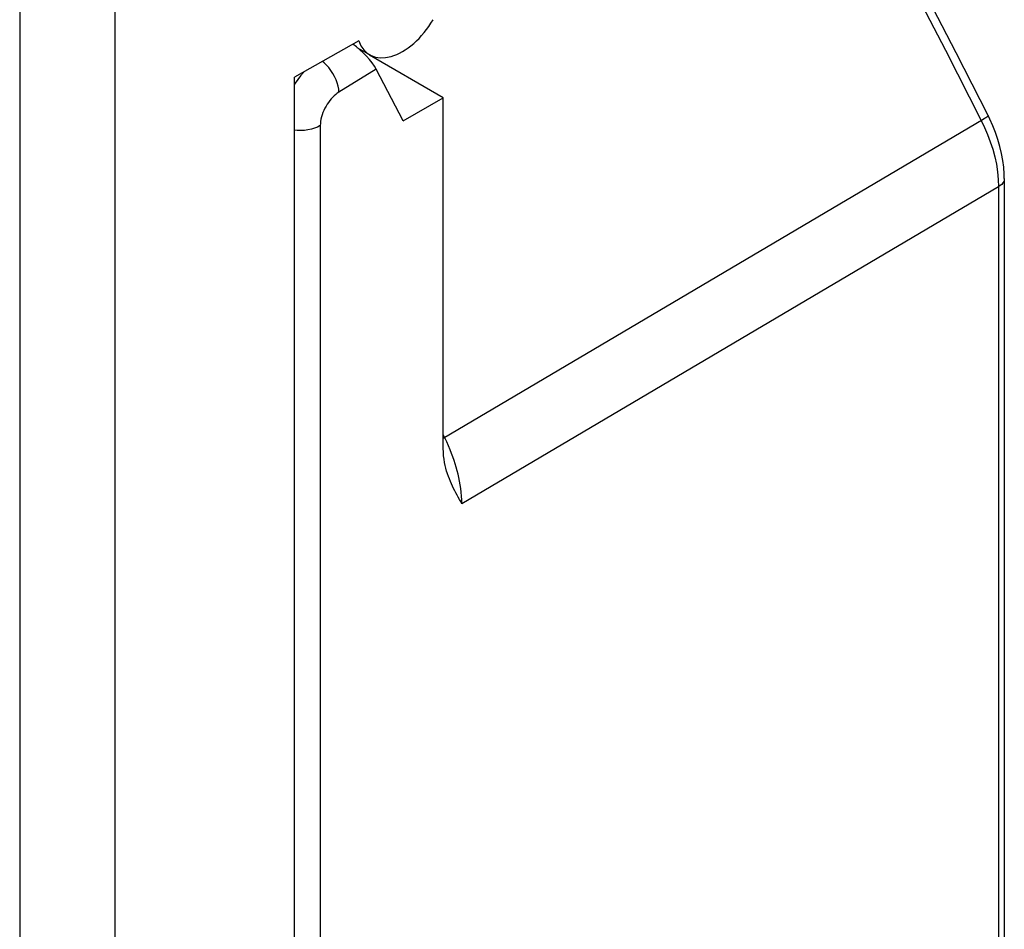
# Model space of a CAD drawing. Units: millimetres. Extents: x 120.7 to 144.4, y 70.7 to 123.9.
# Drawn here: x 135.7 to 142.9, y 104.6 to 111.3 of the extents above; entities that cross this region are included whole.
import ezdxf

# ---------------------------------------------------------------- set-up
doc = ezdxf.new("R2010")
doc.units = ezdxf.units.MM
doc.header["$LTSCALE"] = 16.335
for name, color, linetype in [('ASSI', 7, 'CONTINUOUS'), ('DRAFT', 7, 'CONTINUOUS'), ('RACCORDO', 7, 'CONTINUOUS')]:
    doc.layers.add(name, color=color, linetype=linetype)

msp = doc.modelspace()

# ---------------------------------------------------------------- linework, layer by layer
at = {"layer": 'ASSI', "color": 7, "linetype": 'CONTINUOUS'}
msp.add_line((138.3015, 110.9966), (138.2108, 111.0489), dxfattribs=at)
at = {"layer": 'DRAFT', "color": 250, "linetype": 'CONTINUOUS'}
for p, q in [((135.7385, 113.149), (135.7385, 92.2532)), ((136.4362, 113.1438), (136.4362, 92.2271))]:
    msp.add_line(p, q, dxfattribs=at)
at = {"layer": 'DRAFT', "color": 7, "linetype": 'CONTINUOUS'}
for p, q in [((138.2218, 111.0994), (137.7518, 110.8327)), ((138.5458, 110.5128), (138.8403, 110.6829))]:
    msp.add_line(p, q, dxfattribs=at)
at = {"layer": 'RACCORDO', "color": 7, "linetype": 'CONTINUOUS'}
for p, q in [((138.8403, 110.6829), (138.3004, 110.9946)), ((138.5458, 110.5128), (138.3488, 110.8915)), ((137.7518, 99.8575), (137.7518, 110.8327)), ((138.8403, 108.1138), (138.8403, 110.6829)), ((142.9486, 110.0905), (142.9486, 91.1881))]:
    msp.add_line(p, q, dxfattribs=at)
at = {"layer": 'RACCORDO', "color": 250, "linetype": 'CONTINUOUS'}
for p, q in [((142.5185, 111.0302), (142.78, 110.5149)), ((138.3488, 110.8915), (138.076, 110.7229)), ((137.9395, 110.478), (137.9395, 99.997)), ((142.7928, 110.5225), (138.8403, 108.1868)), ((142.78, 110.5149), (142.804, 110.4645)), ((142.9065, 110.0303), (138.9768, 107.7093)), ((142.9065, 110.0303), (142.9065, 91.1279)), ((138.8508, 108.193), (138.8403, 108.2138)), ((138.8652, 108.1631), (138.8508, 108.193))]:
    msp.add_line(p, q, dxfattribs=at)
for points in [[(140.5002, 114.5792), (140.7504, 114.1747), (141.001, 113.7604), (141.2517, 113.3365), (141.5007, 112.9056), (141.7493, 112.465), (142.0018, 112.0066), (142.2589, 111.5275), (142.5185, 111.0302)], [(138.076, 110.7229), (138.0745, 110.7447), (138.0705, 110.7675), (138.0642, 110.7909), (138.0555, 110.8145), (138.0448, 110.838), (138.0322, 110.8608), (138.0178, 110.8827), (138.002, 110.9031), (137.985, 110.9219), (137.967, 110.9386), (137.955, 110.948)], [(137.8192, 110.8709), (137.816, 110.8675), (137.7951, 110.8426), (137.7754, 110.8165), (137.7567, 110.7892), (137.7518, 110.7813)], [(138.076, 110.7229), (138.0643, 110.715), (138.0528, 110.7062), (138.0415, 110.6964), (138.0305, 110.6856), (138.0197, 110.6738), (138.0093, 110.6614), (137.9996, 110.6483), (137.9903, 110.6345), (137.9816, 110.6203), (137.9736, 110.6054), (137.9662, 110.5901), (137.9595, 110.5744), (137.9537, 110.5583), (137.9487, 110.5419), (137.9448, 110.5257), (137.942, 110.5096), (137.9402, 110.4937), (137.9395, 110.478)], [(142.83, 110.5513), (142.8301, 110.5509), (142.8292, 110.5487), (142.8261, 110.5453), (142.8208, 110.541), (142.8134, 110.5356), (142.804, 110.5294), (142.7928, 110.5225)], [(137.9395, 110.478), (137.9199, 110.4677), (137.8982, 110.459), (137.8746, 110.4521), (137.8496, 110.447), (137.8238, 110.4438), (137.7974, 110.4427), (137.771, 110.4436), (137.7518, 110.4457)], [(142.804, 110.4645), (142.8261, 110.4126), (142.846, 110.3594), (142.8635, 110.3053), (142.8783, 110.2504), (142.8903, 110.1952), (142.8992, 110.1398)], [(142.8992, 110.1398), (142.9046, 110.0847), (142.9065, 110.0303)], [(142.9486, 110.0904), (142.9475, 110.0801), (142.9439, 110.0691), (142.9379, 110.0584), (142.9295, 110.0483), (142.919, 110.0389), (142.9065, 110.0303)], [(138.9201, 108.0266), (138.9111, 108.0524), (138.9013, 108.0786), (138.8905, 108.1057), (138.8784, 108.134), (138.8652, 108.1631)], [(138.9768, 107.7093), (138.9762, 107.738), (138.9747, 107.7663), (138.9722, 107.7943), (138.9689, 107.8217), (138.9649, 107.8486), (138.9602, 107.8751), (138.955, 107.901), (138.9491, 107.9264), (138.9427, 107.9516), (138.9358, 107.9766), (138.9283, 108.0014), (138.9201, 108.0266)]]:
    msp.add_lwpolyline(points, dxfattribs=at)
at = {"layer": 'RACCORDO', "color": 7, "linetype": 'CONTINUOUS'}
for points in [[(142.83, 110.5513), (142.5969, 111.0114), (142.3587, 111.4694), (142.1155, 111.9253), (141.8673, 112.3789), (141.6143, 112.83), (141.3565, 113.2784), (141.094, 113.7241), (140.8269, 114.1669)], [(142.9486, 110.0904), (142.9479, 110.1234), (142.9443, 110.1733), (142.9377, 110.2239), (142.9282, 110.275), (142.9159, 110.3261), (142.901, 110.3771), (142.8836, 110.4278), (142.8639, 110.4777), (142.8421, 110.5265), (142.83, 110.5513)], [(138.8684, 107.9375), (138.8649, 107.9488), (138.8592, 107.9693), (138.8541, 107.9906), (138.8495, 108.0128), (138.8458, 108.0361), (138.8431, 108.0608), (138.8412, 108.0867), (138.8403, 108.1138)], [(138.9768, 107.7093), (138.9677, 107.7253), (138.9587, 107.7412), (138.9498, 107.7573), (138.941, 107.7733), (138.9323, 107.7894), (138.9239, 107.8057), (138.9156, 107.8223), (138.9075, 107.839), (138.8996, 107.8562), (138.892, 107.8737), (138.8847, 107.8916), (138.8778, 107.91), (138.8712, 107.9291), (138.8684, 107.9375)]]:
    msp.add_lwpolyline(points, dxfattribs=at)
for centre, major_axis, ratio, start_param, end_param in [((138.5324, 111.3829), (0.2341, 0.3844), 0.592241, -3.599836, -1.546058), ((138.2073, 110.9732), (-0.15, 0.1417), 0.2872, -2.450008, -1.113309)]:
    msp.add_ellipse(centre, major_axis=major_axis, ratio=ratio, start_param=start_param, end_param=end_param, dxfattribs=at)

doc.saveas('drawing.dxf')
